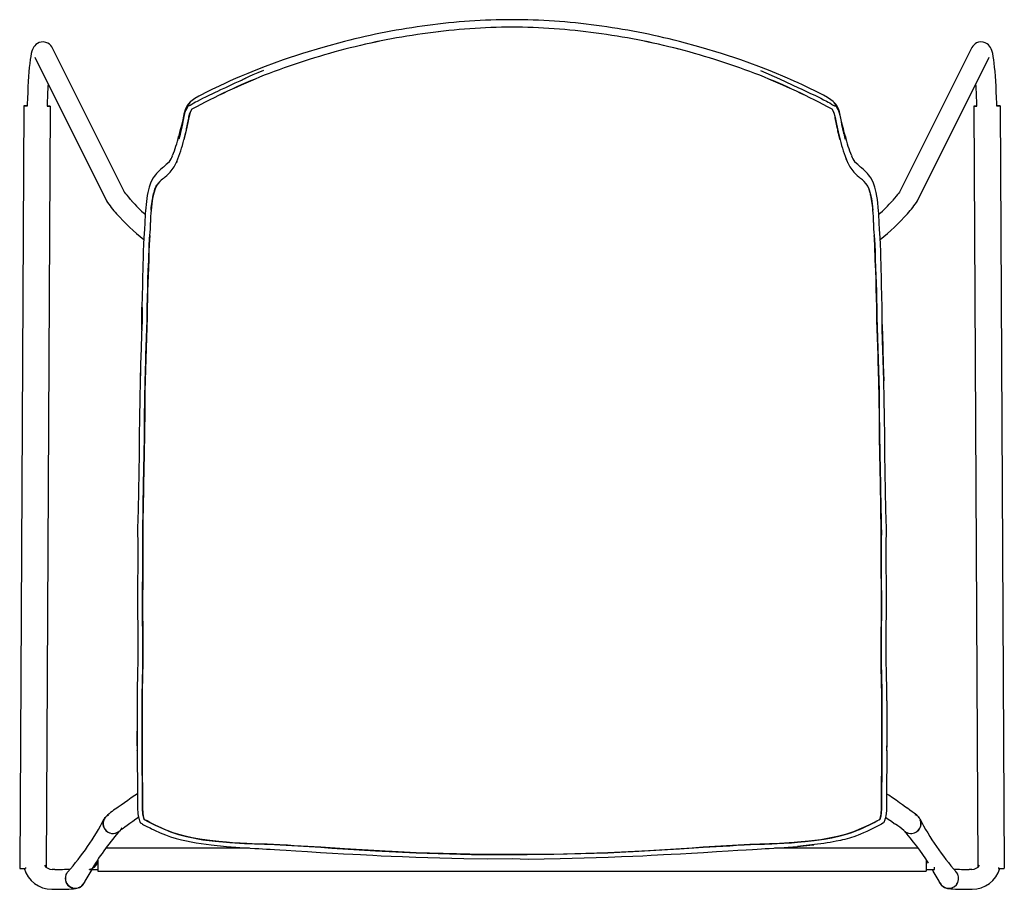
# Model space of a CAD drawing. Units: metres. Extents: x -0.295 to 0.299, y -0.289 to 0.236.
import ezdxf

# ---------------------------------------------------------------- set-up
doc = ezdxf.new("R2010")
doc.units = ezdxf.units.M
doc.layers.add('72_ARPER_CATIFA46_D2_ANY', color=7, linetype='Continuous', true_color=0x323232)
doc.layers.add('72_ARPER_INSERT', color=7, linetype='Continuous')

# ---------------------------------------------------------------- blocks, each defined once
blk = doc.blocks.new('72_ARPER_CATIFA46_D2_SGS')
at = {"layer": '72_ARPER_CATIFA46_D2_ANY', "linetype": 'Continuous', "lineweight": -3}
for p, q in [((-0.23206, 0.13213), (-0.27524, 0.21853)), ((0.27929, 0.21853), (0.23612, 0.13214)), ((-0.28597, 0.21316), (-0.24266, 0.1265)), ((0.24672, 0.1265), (0.29003, 0.21316)), ((-0.2926, 0.1837), (-0.29504, -0.27629)), ((-0.2926, 0.1837), (-0.2926, 0.1837)), ((-0.29259, 0.1837), (-0.29158, 0.18368)), ((-0.29049, 0.18369), (-0.2921, 0.1837)), ((-0.27661, 0.18361), (-0.27904, -0.27559)), ((-0.27711, 0.18362), (-0.27849, 0.18363)), ((-0.27764, 0.18361), (-0.27662, 0.18361)), ((-0.27661, 0.18361), (-0.27661, 0.18362)), ((0.28067, 0.18362), (0.28067, 0.18361)), ((0.28067, 0.18361), (0.2831, -0.2756)), ((0.28068, 0.18361), (0.28169, 0.18361)), ((0.28254, 0.18363), (0.28117, 0.18362)), ((0.29616, 0.1837), (0.29454, 0.18369)), ((0.29564, 0.18368), (0.29665, 0.1837)), ((0.29666, 0.1837), (0.29666, 0.1837)), ((0.29666, 0.1837), (0.29909, -0.27629)), ((-0.20013, 0.15027), (-0.20051, 0.1494)), ((0.20418, 0.15027), (0.20456, 0.1494)), ((-0.20786, 0.14711), (-0.20809, 0.14692)), ((0.21215, 0.14692), (0.21191, 0.14711)), ((-0.2113, 0.13728), (-0.21238, 0.13583)), ((-0.22217, 0.02319), (-0.22232, 0.01805)), ((-0.22409, -0.20533), (-0.22416, -0.20511)), ((0.22815, -0.20533), (0.22821, -0.20511)), ((-0.15635, -0.26406), (-0.24306, -0.26406)), ((0.24712, -0.26406), (0.1604, -0.26406)), ((-0.24797, -0.27108), (-0.24797, -0.27806)), ((0.25203, -0.27108), (0.25203, -0.27806)), ((-0.29504, -0.27629), (-0.29504, -0.2763)), ((-0.29503, -0.2763), (-0.29402, -0.27631)), ((-0.29162, -0.27633), (-0.29154, -0.27633)), ((-0.29154, -0.27572), (-0.29154, -0.27633)), ((-0.27374, -0.27694), (-0.27553, -0.27693)), ((-0.25297, -0.27694), (-0.25297, -0.27686)), ((-0.25297, -0.27694), (-0.24797, -0.27694)), ((-0.24797, -0.27806), (0.25203, -0.27806)), ((0.25203, -0.27694), (0.25703, -0.27694)), ((0.25703, -0.27694), (0.25703, -0.27555)), ((0.27038, -0.27882), (0.27049, -0.27896)), ((0.27958, -0.27693), (0.27779, -0.27694)), ((0.2956, -0.27572), (0.2956, -0.27633)), ((0.2956, -0.27633), (0.29567, -0.27633)), ((0.29807, -0.27631), (0.29908, -0.2763)), ((0.29909, -0.2763), (0.29909, -0.27629)), ((-0.25626, -0.28512), (-0.25648, -0.28545)), ((-0.27559, -0.28893), (-0.2738, -0.28894)), ((0.2606, -0.28575), (0.26089, -0.28608)), ((0.27786, -0.28894), (0.27965, -0.28893))]:
    blk.add_line(p, q, dxfattribs=at)
at = {"layer": '72_ARPER_CATIFA46_D2_ANY', "linetype": 'Continuous', "lineweight": -3, "flags": 128}
for points in [[(-0.27524, 0.21853), (-0.27572, 0.21937), (-0.27632, 0.22015), (-0.27711, 0.2209), (-0.2781, 0.22157), (-0.27928, 0.22206), (-0.28058, 0.22231), (-0.28202, 0.22226), (-0.2833, 0.22193), (-0.28438, 0.2214), (-0.28527, 0.22075), (-0.28596, 0.22005), (-0.2865, 0.21932), (-0.28693, 0.21859), (-0.28729, 0.21779), (-0.28764, 0.21681), (-0.28803, 0.21532), (-0.28838, 0.21354), (-0.28868, 0.21165), (-0.28897, 0.20937), (-0.28923, 0.20692), (-0.28947, 0.20428), (-0.28969, 0.20143), (-0.28988, 0.19841), (-0.29006, 0.19521), (-0.29022, 0.19186), (-0.29035, 0.18838), (-0.29046, 0.18479), (-0.29049, 0.18369)], [(-0.09898, 0.22262), (-0.1121, 0.21902), (-0.12444, 0.21525), (-0.13602, 0.21143), (-0.14687, 0.20756)], [(0.15092, 0.20756), (0.14008, 0.21143), (0.1285, 0.21525), (0.11615, 0.21902), (0.10303, 0.22262)], [(0.29454, 0.18369), (0.29451, 0.18519), (0.29439, 0.18876), (0.29426, 0.19222), (0.2941, 0.19554), (0.29392, 0.19871), (0.29372, 0.2017), (0.29351, 0.2045), (0.29327, 0.20709), (0.29302, 0.20946), (0.29274, 0.21161), (0.29244, 0.21355), (0.29209, 0.21533), (0.29161, 0.21708), (0.29116, 0.21823), (0.29076, 0.21901), (0.29023, 0.21979), (0.28954, 0.22056), (0.28865, 0.22127), (0.28755, 0.22185), (0.28631, 0.22222), (0.28498, 0.22233), (0.2836, 0.22214), (0.28241, 0.2217), (0.28142, 0.2211), (0.28062, 0.22041), (0.28, 0.21969), (0.27952, 0.21896), (0.27929, 0.21853)], [(-0.14793, 0.20515), (-0.15143, 0.20366), (-0.1543, 0.20239), (-0.15652, 0.20137), (-0.15778, 0.20079), (-0.15868, 0.20037), (-0.15923, 0.20012), (-0.15937, 0.20005), (-0.15942, 0.20002), (-0.15943, 0.20002), (-0.15943, 0.20002), (-0.15943, 0.20002), (-0.15943, 0.20002), (-0.15943, 0.20002), (-0.15943, 0.20002), (-0.15943, 0.20002), (-0.15943, 0.20002), (-0.15943, 0.20002), (-0.15943, 0.20002), (-0.15944, 0.20002), (-0.15944, 0.20002), (-0.15945, 0.20001), (-0.15947, 0.2), (-0.15952, 0.19998), (-0.15961, 0.19994), (-0.15979, 0.19986), (-0.16014, 0.19969), (-0.16086, 0.19935), (-0.16228, 0.19869), (-0.16514, 0.19735), (-0.17086, 0.19472), (-0.17377, 0.19336), (-0.17569, 0.19246), (-0.177, 0.19184), (-0.1791, 0.19085), (-0.18059, 0.19013), (-0.18295, 0.18896), (-0.18467, 0.1881), (-0.1862, 0.18734), (-0.18794, 0.18647), (-0.18897, 0.18591), (-0.18998, 0.18532), (-0.19117, 0.18458), (-0.19217, 0.18402), (-0.19282, 0.18375), (-0.19312, 0.18368), (-0.19336, 0.18366)], [(-0.14687, 0.20756), (-0.15259, 0.20534), (-0.15743, 0.20335), (-0.16139, 0.20166), (-0.16485, 0.20017), (-0.16795, 0.19881), (-0.17088, 0.19749), (-0.17471, 0.1957), (-0.1791, 0.19359), (-0.18303, 0.19164), (-0.185, 0.19062), (-0.18695, 0.18956), (-0.18936, 0.18815), (-0.19183, 0.18635)], [(0.19589, 0.18635), (0.19448, 0.18743), (0.19236, 0.18878), (0.18991, 0.19016), (0.18753, 0.19141), (0.18523, 0.19257), (0.18143, 0.19443), (0.1773, 0.1964), (0.17462, 0.19764), (0.17222, 0.19872), (0.17011, 0.19965), (0.16818, 0.20049), (0.16544, 0.20167), (0.16166, 0.20328), (0.15682, 0.20527), (0.15093, 0.20756)], [(0.15199, 0.20515), (0.16347, 0.20003), (0.17492, 0.19472), (0.17655, 0.19396), (0.17814, 0.19321), (0.17975, 0.19246), (0.18175, 0.19151), (0.18325, 0.1908), (0.1847, 0.19011), (0.18632, 0.18931), (0.18831, 0.18831), (0.18996, 0.18749), (0.19184, 0.18655), (0.19282, 0.18602), (0.19375, 0.18549), (0.19476, 0.18487), (0.19551, 0.1844), (0.19623, 0.184), (0.19657, 0.18385), (0.19689, 0.18375), (0.197, 0.18372), (0.19718, 0.18368), (0.19734, 0.18366), (0.19742, 0.18366)], [(-0.19187, 0.18632), (-0.1933, 0.18481), (-0.19422, 0.18348), (-0.19482, 0.18234), (-0.19521, 0.1814), (-0.19568, 0.17986), (-0.19595, 0.17872), (-0.19619, 0.17758), (-0.19641, 0.17644), (-0.19664, 0.17531), (-0.19697, 0.17374), (-0.19742, 0.1719), (-0.19795, 0.16983), (-0.19851, 0.16762), (-0.19915, 0.16529)], [(0.20321, 0.16529), (0.20256, 0.16762), (0.20201, 0.16983), (0.20148, 0.1719), (0.20103, 0.17374), (0.20069, 0.17531), (0.20032, 0.1772), (0.19992, 0.1791), (0.19969, 0.18006), (0.19927, 0.1814), (0.19888, 0.18234), (0.19827, 0.18348), (0.19735, 0.18481), (0.19592, 0.18632)], [(-0.19336, 0.18366), (-0.19346, 0.1835), (-0.19354, 0.18335), (-0.19372, 0.18302), (-0.194, 0.18251), (-0.19428, 0.18205), (-0.19455, 0.18162), (-0.19498, 0.18086), (-0.19527, 0.18017), (-0.19549, 0.1794), (-0.19564, 0.17881), (-0.19573, 0.17841), (-0.19582, 0.178), (-0.1959, 0.17761), (-0.19621, 0.17605), (-0.19653, 0.17424), (-0.19679, 0.17284), (-0.19717, 0.17104), (-0.19757, 0.16935), (-0.19791, 0.16786), (-0.19825, 0.16643), (-0.19861, 0.16505), (-0.19898, 0.16371)], [(-0.19597, 0.1632), (-0.19587, 0.16357), (-0.19577, 0.16393), (-0.19568, 0.16427), (-0.19559, 0.1646), (-0.19551, 0.16491), (-0.19544, 0.16521), (-0.19535, 0.16558), (-0.19528, 0.16588), (-0.19522, 0.1661), (-0.19519, 0.16625), (-0.19501, 0.167), (-0.19487, 0.16762), (-0.19467, 0.16848), (-0.19448, 0.16925), (-0.19431, 0.17), (-0.19413, 0.17078), (-0.19394, 0.17165), (-0.19371, 0.17277), (-0.19355, 0.17363), (-0.1934, 0.17444), (-0.19321, 0.1755), (-0.19304, 0.17635), (-0.19288, 0.17716), (-0.1927, 0.17796), (-0.19251, 0.17879), (-0.19222, 0.17967), (-0.19177, 0.18061), (-0.19108, 0.18177)], [(-0.19108, 0.18177), (-0.19219, 0.17975), (-0.19266, 0.17816), (-0.19298, 0.17666), (-0.19354, 0.1737), (-0.19411, 0.17087), (-0.19474, 0.16817), (-0.19533, 0.16564), (-0.19597, 0.1632)], [(0.20003, 0.1632), (0.19993, 0.16357), (0.19983, 0.16393), (0.19974, 0.16427), (0.19965, 0.1646), (0.19957, 0.16491), (0.19949, 0.16521), (0.1994, 0.16558), (0.19933, 0.16588), (0.19928, 0.1661), (0.19925, 0.16625), (0.19907, 0.167), (0.19892, 0.16762), (0.19872, 0.16848), (0.19854, 0.16925), (0.19836, 0.17), (0.19818, 0.17078), (0.198, 0.17165), (0.19777, 0.17277), (0.19761, 0.17363), (0.19746, 0.17444), (0.19726, 0.1755), (0.1971, 0.17635), (0.19694, 0.17716), (0.19676, 0.17796), (0.19656, 0.17879), (0.19627, 0.17967), (0.19582, 0.18061), (0.19514, 0.18177)], [(0.19514, 0.18177), (0.19624, 0.17975), (0.19672, 0.17816), (0.19704, 0.17666), (0.19759, 0.1737), (0.19817, 0.17087), (0.19879, 0.16817), (0.19939, 0.16564), (0.20003, 0.1632)], [(0.19742, 0.18366), (0.1976, 0.18335), (0.19779, 0.18301), (0.19807, 0.18249), (0.19862, 0.1816), (0.19905, 0.18084), (0.19932, 0.18016), (0.19983, 0.1782), (0.2002, 0.17638), (0.20057, 0.17433), (0.20091, 0.17251), (0.20208, 0.16735), (0.20211, 0.16724), (0.20212, 0.16718), (0.20214, 0.16708), (0.20218, 0.16693), (0.20237, 0.16615), (0.20265, 0.16509), (0.20303, 0.16371)], [(-0.20492, 0.14988), (-0.20656, 0.14836), (-0.20785, 0.14711)], [(0.21191, 0.14711), (0.21062, 0.14836), (0.20898, 0.14988)], [(-0.20833, 0.13994), (-0.20624, 0.14182), (-0.20416, 0.14379)], [(0.21238, 0.13994), (0.2103, 0.14182), (0.20822, 0.14379)], [(-0.21449, 0.14025), (-0.21581, 0.13772), (-0.21691, 0.13471), (-0.21772, 0.13142), (-0.21808, 0.12971), (-0.21838, 0.12794), (-0.21862, 0.12611), (-0.21881, 0.12419), (-0.21897, 0.12219), (-0.21911, 0.12043)], [(-0.20833, 0.13994), (-0.2088, 0.13959), (-0.20964, 0.13898)], [(0.22317, 0.12043), (0.223, 0.12258), (0.22279, 0.12497), (0.22254, 0.12721), (0.2222, 0.12936), (0.22177, 0.13142), (0.22097, 0.13471), (0.21987, 0.13772), (0.21855, 0.14025)], [(-0.22747, 0.12653), (-0.22812, 0.12728), (-0.22925, 0.1286), (-0.23023, 0.12978), (-0.23103, 0.13077), (-0.23163, 0.13153), (-0.23195, 0.13196), (-0.23207, 0.13213), (-0.23207, 0.13212)], [(-0.21577, 0.12081), (-0.21563, 0.12217), (-0.21547, 0.12364), (-0.21533, 0.12476), (-0.21515, 0.12601), (-0.21492, 0.12739), (-0.21477, 0.12817), (-0.21463, 0.12886), (-0.21451, 0.12945), (-0.2144, 0.12997), (-0.2143, 0.13041), (-0.21421, 0.1308), (-0.21398, 0.13176), (-0.21376, 0.13256), (-0.21347, 0.13345), (-0.21319, 0.13418), (-0.21292, 0.13482), (-0.21267, 0.13533), (-0.21238, 0.13583)], [(-0.21238, 0.13583), (-0.21257, 0.13552), (-0.21337, 0.13371), (-0.21413, 0.13112), (-0.21485, 0.12776), (-0.21535, 0.12461), (-0.21577, 0.12081)], [(0.21982, 0.12081), (0.21969, 0.12217), (0.21953, 0.12364), (0.21939, 0.12476), (0.21921, 0.12601), (0.21898, 0.12739), (0.21883, 0.12817), (0.21869, 0.12886), (0.21856, 0.12945), (0.21845, 0.12997), (0.21835, 0.13041), (0.21826, 0.1308), (0.21803, 0.13176), (0.21781, 0.13256), (0.21752, 0.13345), (0.21725, 0.13418), (0.21697, 0.13482), (0.21673, 0.13533), (0.21644, 0.13583)], [(0.21644, 0.13583), (0.21662, 0.13552), (0.21743, 0.13371), (0.21819, 0.13112), (0.21891, 0.12776), (0.21941, 0.12461), (0.21982, 0.12081)], [(0.23613, 0.13213), (0.23613, 0.13214), (0.23605, 0.13202), (0.23581, 0.13169), (0.23537, 0.13112), (0.23472, 0.13031), (0.23387, 0.12928), (0.23285, 0.12806), (0.23173, 0.12677), (0.23153, 0.12653)], [(-0.21952, 0.11298), (-0.21968, 0.10927), (-0.22012, 0.10411)], [(0.22418, 0.10411), (0.22374, 0.10927), (0.22358, 0.11298)], [(-0.22012, 0.10411), (-0.22036, 0.10021), (-0.22045, 0.09598), (-0.22051, 0.09193), (-0.22064, 0.08814), (-0.22077, 0.08464), (-0.22089, 0.08143), (-0.22103, 0.07547), (-0.22115, 0.06914), (-0.22129, 0.06232)], [(-0.21814, 0.06225), (-0.21797, 0.06783), (-0.21781, 0.07341), (-0.21765, 0.07895), (-0.21742, 0.08448), (-0.21729, 0.08734), (-0.21716, 0.09066), (-0.21706, 0.09372), (-0.21699, 0.09644), (-0.21694, 0.09867), (-0.21688, 0.10047), (-0.21677, 0.10226), (-0.21663, 0.10393), (-0.21643, 0.10561)], [(-0.21643, 0.10561), (-0.21689, 0.1002), (-0.21702, 0.09563), (-0.21715, 0.09091), (-0.21755, 0.08139), (-0.21786, 0.07185), (-0.21801, 0.06704), (-0.21814, 0.06225)], [(0.22219, 0.06225), (0.22203, 0.06783), (0.22187, 0.07341), (0.2217, 0.07895), (0.22147, 0.08448), (0.22135, 0.08734), (0.22121, 0.09066), (0.22111, 0.09372), (0.22105, 0.09644), (0.221, 0.09867), (0.22093, 0.10047), (0.22083, 0.10226), (0.22069, 0.10393), (0.22049, 0.10561)], [(0.22049, 0.10561), (0.22094, 0.1002), (0.22108, 0.09563), (0.2212, 0.09091), (0.22161, 0.08139), (0.22191, 0.07185), (0.22206, 0.06704), (0.22219, 0.06225)], [(0.22535, 0.06232), (0.22521, 0.06914), (0.22508, 0.07547), (0.22494, 0.08143), (0.22482, 0.08464), (0.22469, 0.08814), (0.22457, 0.09193), (0.22451, 0.09598), (0.22442, 0.10021), (0.22418, 0.10411)], [(-0.22115, 0.06209), (-0.22116, 0.05397), (-0.22153, 0.04575), (-0.22181, 0.03748), (-0.22204, 0.02771), (-0.22232, 0.01791)], [(-0.21926, 0.01801), (-0.21911, 0.02313), (-0.21904, 0.02601), (-0.21901, 0.02754), (-0.219, 0.02832), (-0.21899, 0.02872), (-0.21898, 0.02891), (-0.21898, 0.02901), (-0.21898, 0.02906), (-0.21898, 0.02909), (-0.21898, 0.0291), (-0.21898, 0.02911), (-0.21898, 0.02911), (-0.21898, 0.02911), (-0.21898, 0.02911), (-0.21898, 0.02911), (-0.21898, 0.02911), (-0.21898, 0.02911), (-0.21898, 0.02911), (-0.21898, 0.02911), (-0.21898, 0.02911), (-0.21892, 0.03189), (-0.21885, 0.03466), (-0.21876, 0.03743), (-0.21867, 0.0402), (-0.2186, 0.04211), (-0.21854, 0.04382), (-0.21847, 0.04554), (-0.21839, 0.04739), (-0.21831, 0.04906), (-0.21823, 0.05076), (-0.21816, 0.05264), (-0.21813, 0.05424), (-0.21812, 0.05587), (-0.21812, 0.05748), (-0.21814, 0.05904), (-0.21815, 0.06062), (-0.21814, 0.06225)], [(-0.21814, 0.06225), (-0.21814, 0.05923), (-0.21812, 0.05619), (-0.21827, 0.05001), (-0.21854, 0.04381), (-0.21894, 0.03092), (-0.21926, 0.01801)], [(0.22332, 0.01801), (0.22316, 0.02313), (0.2231, 0.02601), (0.22307, 0.02754), (0.22305, 0.02832), (0.22304, 0.02872), (0.22304, 0.02891), (0.22304, 0.02901), (0.22304, 0.02906), (0.22304, 0.02909), (0.22304, 0.0291), (0.22304, 0.02911), (0.22304, 0.02911), (0.22304, 0.02911), (0.22304, 0.02911), (0.22304, 0.02911), (0.22304, 0.02911), (0.22304, 0.02911), (0.22304, 0.02911), (0.22304, 0.02911), (0.22304, 0.02911), (0.22298, 0.03189), (0.2229, 0.03466), (0.22281, 0.03743), (0.22272, 0.0402), (0.22266, 0.04211), (0.2226, 0.04382), (0.22253, 0.04554), (0.22245, 0.04739), (0.22236, 0.04906), (0.22229, 0.05076), (0.22222, 0.05264), (0.22218, 0.05424), (0.22217, 0.05587), (0.22218, 0.05748), (0.2222, 0.05904), (0.22221, 0.06062), (0.22219, 0.06225)], [(0.22219, 0.06225), (0.2222, 0.05923), (0.22217, 0.05619), (0.22233, 0.05001), (0.2226, 0.04381), (0.223, 0.03092), (0.22332, 0.01801)], [(0.22521, 0.06209), (0.22522, 0.05397), (0.22559, 0.04575), (0.22587, 0.03748), (0.22609, 0.02771), (0.22638, 0.01791)], [(0.22638, 0.01805), (0.226, 0.0306), (0.22566, 0.04217), (0.22544, 0.04935), (0.22532, 0.05606), (0.22535, 0.06232)], [(-0.22232, 0.01805), (-0.22254, 0.00685), (-0.22277, -0.00433), (-0.22287, -0.01551), (-0.22304, -0.02669)], [(-0.21997, -0.02667), (-0.21982, -0.0155), (-0.21981, -0.01226), (-0.21981, -0.01097), (-0.21981, -0.01041), (-0.2198, -0.01015), (-0.2198, -0.01003), (-0.2198, -0.00997), (-0.2198, -0.00994), (-0.2198, -0.00992), (-0.2198, -0.00992), (-0.2198, -0.00991), (-0.2198, -0.00991), (-0.2198, -0.00991), (-0.2198, -0.00991), (-0.2198, -0.00991), (-0.2198, -0.00991), (-0.2198, -0.00991), (-0.2198, -0.00991), (-0.2198, -0.00991), (-0.2197, -0.00432), (-0.2195, 0.00685), (-0.21926, 0.01801)], [(-0.21926, 0.01801), (-0.21945, 0.01183), (-0.21951, 0.00566), (-0.2196, -0.00052), (-0.21982, -0.01374), (-0.21997, -0.02667)], [(0.22402, -0.02667), (0.22387, -0.0155), (0.22387, -0.01226), (0.22387, -0.01097), (0.22386, -0.01041), (0.22386, -0.01015), (0.22386, -0.01003), (0.22386, -0.00997), (0.22386, -0.00994), (0.22386, -0.00992), (0.22386, -0.00992), (0.22386, -0.00991), (0.22386, -0.00991), (0.22386, -0.00991), (0.22386, -0.00991), (0.22386, -0.00991), (0.22386, -0.00991), (0.22386, -0.00991), (0.22386, -0.00991), (0.22386, -0.00991), (0.22375, -0.00432), (0.22356, 0.00685), (0.22332, 0.01801)], [(0.22332, 0.01801), (0.22351, 0.01183), (0.22357, 0.00566), (0.22365, -0.00052), (0.22387, -0.01374), (0.22402, -0.02667)], [(0.22709, -0.02669), (0.22692, -0.01551), (0.22683, -0.00433), (0.22659, 0.00685), (0.22638, 0.01805)], [(-0.22303, -0.02611), (-0.22322, -0.03743), (-0.22344, -0.04874), (-0.22358, -0.06004), (-0.22387, -0.0713)], [(-0.22082, -0.07142), (-0.22053, -0.06025), (-0.22048, -0.05465), (-0.22044, -0.05185), (-0.22042, -0.05045), (-0.22042, -0.04975), (-0.22041, -0.0494), (-0.22041, -0.04923), (-0.22041, -0.04914), (-0.22041, -0.0491), (-0.22041, -0.04907), (-0.22041, -0.04906), (-0.22041, -0.04906), (-0.22041, -0.04905), (-0.22041, -0.04905), (-0.22041, -0.04905), (-0.22041, -0.04905), (-0.22041, -0.04905), (-0.22041, -0.04905), (-0.22041, -0.04905), (-0.22041, -0.04905), (-0.22041, -0.04905), (-0.22041, -0.04905), (-0.22041, -0.04872), (-0.22034, -0.04346), (-0.22025, -0.04055), (-0.22021, -0.03918), (-0.22019, -0.03852), (-0.22018, -0.03819), (-0.22017, -0.03803), (-0.22017, -0.03795), (-0.22017, -0.0379), (-0.22017, -0.03788), (-0.22017, -0.03787), (-0.22017, -0.03787), (-0.22017, -0.03787), (-0.22017, -0.03787), (-0.22017, -0.03787), (-0.22017, -0.03786), (-0.22017, -0.03786), (-0.22017, -0.03786), (-0.22017, -0.03786), (-0.22017, -0.03786), (-0.22017, -0.03786), (-0.22016, -0.03771), (-0.22006, -0.03227), (-0.22002, -0.02947), (-0.22, -0.02842), (-0.21997, -0.02667)], [(-0.21997, -0.02667), (-0.21999, -0.02788), (-0.22008, -0.03402), (-0.22039, -0.04628), (-0.22052, -0.05901), (-0.22065, -0.06522), (-0.22082, -0.07142)], [(0.22487, -0.07142), (0.22459, -0.06025), (0.22453, -0.05465), (0.2245, -0.05185), (0.22448, -0.05045), (0.22447, -0.04975), (0.22447, -0.0494), (0.22447, -0.04923), (0.22447, -0.04914), (0.22447, -0.0491), (0.22447, -0.04907), (0.22447, -0.04906), (0.22447, -0.04906), (0.22447, -0.04905), (0.22447, -0.04905), (0.22447, -0.04905), (0.22447, -0.04905), (0.22447, -0.04905), (0.22447, -0.04905), (0.22447, -0.04905), (0.22447, -0.04905), (0.22447, -0.04905), (0.22447, -0.04905), (0.22446, -0.04872), (0.22439, -0.04346), (0.22431, -0.04055), (0.22426, -0.03918), (0.22424, -0.03852), (0.22423, -0.03819), (0.22423, -0.03803), (0.22423, -0.03795), (0.22423, -0.0379), (0.22423, -0.03788), (0.22422, -0.03787), (0.22422, -0.03787), (0.22422, -0.03787), (0.22422, -0.03787), (0.22422, -0.03787), (0.22422, -0.03786), (0.22422, -0.03786), (0.22422, -0.03786), (0.22422, -0.03786), (0.22422, -0.03786), (0.22422, -0.03786), (0.22422, -0.03771), (0.22411, -0.03227), (0.22407, -0.02947), (0.22406, -0.02842), (0.22402, -0.02667)], [(0.22402, -0.02667), (0.22405, -0.02788), (0.22414, -0.03402), (0.22445, -0.04628), (0.22457, -0.05901), (0.22471, -0.06522), (0.22487, -0.07142)], [(0.22792, -0.0713), (0.22764, -0.06004), (0.22749, -0.04874), (0.22728, -0.03743), (0.22708, -0.02611)], [(-0.22386, -0.071), (-0.22377, -0.08201), (-0.22383, -0.0933), (-0.22391, -0.10455), (-0.2239, -0.11551)], [(0.22796, -0.11551), (0.22797, -0.10455), (0.22789, -0.0933), (0.22783, -0.08201), (0.22792, -0.071)], [(0.22788, -0.0712), (0.22792, -0.07108), (0.22792, -0.071)], [(-0.22086, -0.1162), (-0.22085, -0.10984), (-0.22085, -0.104), (-0.22083, -0.10248), (-0.22081, -0.10064), (-0.2208, -0.09875), (-0.2208, -0.09711), (-0.2208, -0.09519), (-0.2208, -0.09382), (-0.22081, -0.09163), (-0.22079, -0.08822), (-0.22076, -0.08542), (-0.22074, -0.08263), (-0.22075, -0.07983), (-0.22079, -0.07703), (-0.22083, -0.07422), (-0.22082, -0.07142)], [(-0.22082, -0.07142), (-0.22083, -0.0725), (-0.22077, -0.07819), (-0.2208, -0.08954), (-0.22082, -0.10089), (-0.22086, -0.1162)], [(0.22492, -0.1162), (0.2249, -0.10984), (0.22491, -0.104), (0.22489, -0.10248), (0.22487, -0.10064), (0.22486, -0.09875), (0.22485, -0.09711), (0.22486, -0.09519), (0.22486, -0.09382), (0.22486, -0.09163), (0.22484, -0.08822), (0.22481, -0.08542), (0.22479, -0.08263), (0.2248, -0.07983), (0.22484, -0.07703), (0.22488, -0.07422), (0.22487, -0.07142)], [(0.22487, -0.07142), (0.22489, -0.0725), (0.22482, -0.07819), (0.22485, -0.08954), (0.22487, -0.10089), (0.22492, -0.1162)], [(-0.2239, -0.11517), (-0.22382, -0.13778), (-0.22377, -0.1491), (-0.22394, -0.16041)], [(-0.2209, -0.16106), (-0.22079, -0.15711), (-0.22074, -0.15382), (-0.22073, -0.14985), (-0.22075, -0.14638), (-0.22077, -0.14256), (-0.22078, -0.13863), (-0.22079, -0.13501), (-0.22081, -0.13176), (-0.22084, -0.12888), (-0.22086, -0.12607), (-0.22086, -0.12442), (-0.22086, -0.12278), (-0.22086, -0.12113), (-0.22087, -0.11949), (-0.22087, -0.11805), (-0.22086, -0.1162)], [(-0.22086, -0.1162), (-0.22087, -0.1171), (-0.22086, -0.12209), (-0.22081, -0.13208), (-0.22077, -0.14207), (-0.22076, -0.15156), (-0.2209, -0.16106)], [(0.22496, -0.16106), (0.22484, -0.15711), (0.22479, -0.15382), (0.22479, -0.14985), (0.22481, -0.14638), (0.22483, -0.14256), (0.22484, -0.13863), (0.22484, -0.13501), (0.22486, -0.13176), (0.22489, -0.12888), (0.22491, -0.12607), (0.22492, -0.12442), (0.22492, -0.12278), (0.22492, -0.12113), (0.22492, -0.11949), (0.22492, -0.11805), (0.22492, -0.1162)], [(0.22492, -0.1162), (0.22492, -0.1171), (0.22492, -0.12209), (0.22486, -0.13208), (0.22483, -0.14207), (0.22481, -0.15156), (0.22496, -0.16106)], [(0.22799, -0.16041), (0.22783, -0.1491), (0.22787, -0.13778), (0.22795, -0.11517)], [(-0.22392, -0.15977), (-0.22408, -0.16751), (-0.22411, -0.1743), (-0.22411, -0.17515)], [(0.22799, -0.16019), (0.22797, -0.16001), (0.22796, -0.15999)], [(0.22817, -0.17515), (0.22816, -0.1743), (0.22813, -0.16751), (0.22797, -0.15977)], [(-0.22116, -0.20631), (-0.22117, -0.20303), (-0.22113, -0.19866), (-0.22109, -0.19499), (-0.22107, -0.19119), (-0.22108, -0.18748), (-0.2211, -0.18367), (-0.22111, -0.17916), (-0.2211, -0.17462), (-0.22107, -0.17), (-0.22102, -0.16558), (-0.2209, -0.16106)], [(-0.2209, -0.16106), (-0.22093, -0.16215), (-0.22105, -0.16787), (-0.22111, -0.17931), (-0.22108, -0.19295), (-0.22114, -0.19963), (-0.22116, -0.20631)], [(0.22521, -0.20631), (0.22522, -0.20303), (0.22519, -0.19866), (0.22515, -0.19499), (0.22513, -0.19119), (0.22514, -0.18748), (0.22516, -0.18367), (0.22517, -0.17916), (0.22516, -0.17462), (0.22513, -0.17), (0.22507, -0.16558), (0.22496, -0.16106)], [(0.22496, -0.16106), (0.22499, -0.16215), (0.22511, -0.16787), (0.22517, -0.17931), (0.22513, -0.19295), (0.22519, -0.19963), (0.22521, -0.20631)], [(-0.22409, -0.17515), (-0.2241, -0.18273), (-0.22409, -0.19344), (-0.22409, -0.19392), (-0.22414, -0.20228), (-0.22414, -0.20322)], [(0.22815, -0.17515), (0.22816, -0.18273), (0.22815, -0.19308), (0.22815, -0.19392), (0.22819, -0.20228), (0.2282, -0.20322)], [(-0.22417, -0.20244), (-0.22415, -0.20405), (-0.2241, -0.20533)], [(-0.22416, -0.20511), (-0.2241, -0.21146), (-0.22408, -0.2165), (-0.22403, -0.22024), (-0.224, -0.22218), (-0.22399, -0.22338), (-0.22399, -0.22371), (-0.22399, -0.22383), (-0.22399, -0.22383), (-0.22399, -0.22383), (-0.22399, -0.22383), (-0.22399, -0.22383), (-0.22399, -0.22384), (-0.22399, -0.22391), (-0.22399, -0.22446), (-0.22399, -0.2258), (-0.22399, -0.22665), (-0.22399, -0.22695), (-0.22399, -0.22695), (-0.22399, -0.22695), (-0.22399, -0.22695), (-0.22399, -0.22695), (-0.22399, -0.22695), (-0.22399, -0.22695), (-0.22399, -0.22695), (-0.22399, -0.22695), (-0.22399, -0.22695), (-0.22399, -0.22695), (-0.22399, -0.22696), (-0.22399, -0.22697), (-0.22399, -0.22699), (-0.22399, -0.22703), (-0.22399, -0.22712), (-0.22399, -0.22729), (-0.22399, -0.22763), (-0.22399, -0.22831), (-0.224, -0.22968), (-0.224, -0.23093), (-0.22401, -0.23231), (-0.22402, -0.23334), (-0.22402, -0.23441), (-0.22403, -0.23533), (-0.22403, -0.23611), (-0.22402, -0.23663), (-0.22401, -0.23789), (-0.22399, -0.23904), (-0.22396, -0.24007), (-0.22391, -0.24106), (-0.22384, -0.24218), (-0.22375, -0.24319), (-0.22355, -0.24456), (-0.22322, -0.24607), (-0.22277, -0.24755), (-0.22258, -0.2481), (-0.22247, -0.24836), (-0.22236, -0.24852)], [(-0.21988, -0.24675), (-0.22074, -0.24355), (-0.22097, -0.24014), (-0.22103, -0.23677), (-0.22101, -0.2335), (-0.22099, -0.22997), (-0.22099, -0.22663), (-0.22101, -0.22246), (-0.22106, -0.21851), (-0.22111, -0.2141), (-0.22113, -0.21039), (-0.22116, -0.20631)], [(-0.22116, -0.20631), (-0.22114, -0.20863), (-0.22105, -0.21917), (-0.22099, -0.22968), (-0.22102, -0.23494), (-0.22097, -0.24019), (-0.22082, -0.24281), (-0.22046, -0.24481), (-0.21988, -0.24675)], [(0.22394, -0.24675), (0.22479, -0.24355), (0.22503, -0.24014), (0.22508, -0.23677), (0.22507, -0.2335), (0.22505, -0.22997), (0.22504, -0.22663), (0.22507, -0.22246), (0.22512, -0.21851), (0.22516, -0.2141), (0.22519, -0.21039), (0.22521, -0.20631)], [(0.22521, -0.20631), (0.2252, -0.20863), (0.22511, -0.21917), (0.22505, -0.22968), (0.22508, -0.23494), (0.22503, -0.24019), (0.22487, -0.24281), (0.22451, -0.24481), (0.22394, -0.24675)], [(0.22821, -0.20511), (0.22817, -0.20823), (0.22815, -0.21135), (0.22815, -0.21447), (0.22812, -0.21759), (0.22808, -0.22071), (0.22804, -0.22434), (0.22804, -0.22769), (0.22805, -0.22894), (0.22806, -0.23074), (0.22807, -0.2324), (0.22808, -0.23461), (0.22808, -0.23599), (0.22807, -0.23802), (0.22802, -0.23976), (0.22794, -0.24149), (0.22779, -0.2433), (0.22759, -0.24465), (0.22726, -0.24614), (0.22684, -0.24755), (0.22665, -0.2481), (0.22653, -0.24836), (0.22641, -0.24852)], [(0.22816, -0.20533), (0.22821, -0.20405), (0.22823, -0.20244)], [(-0.224, -0.23125), (-0.22547, -0.23228), (-0.22769, -0.23382), (-0.22983, -0.23533), (-0.23189, -0.23677), (-0.23382, -0.23813), (-0.2356, -0.23939), (-0.23637, -0.23994)], [(0.24042, -0.23994), (0.23955, -0.23932), (0.23775, -0.23805), (0.23581, -0.23668), (0.23375, -0.23523), (0.2316, -0.23372), (0.22938, -0.23217), (0.22806, -0.23125)], [(0.24776, -0.24586), (0.24733, -0.2453), (0.24702, -0.24497), (0.2467, -0.24466), (0.24631, -0.24431), (0.24555, -0.2437), (0.24461, -0.24297), (0.24349, -0.24215), (0.2421, -0.24114), (0.24063, -0.24008), (0.24042, -0.23994)], [(-0.24396, -0.2465), (-0.2436, -0.24571), (-0.24302, -0.24518)], [(-0.2425, -0.24471), (-0.24187, -0.24413), (-0.2413, -0.24392)], [(-0.22942, -0.24972), (-0.22856, -0.24911), (-0.22679, -0.24786), (-0.22487, -0.24651), (-0.22336, -0.24544)], [(-0.22236, -0.24852), (-0.22206, -0.24883), (-0.22186, -0.249), (-0.22173, -0.24909), (-0.22139, -0.24932), (-0.22101, -0.24955), (-0.22024, -0.24998), (-0.21945, -0.25039), (-0.21787, -0.25118), (-0.21634, -0.25193), (-0.21542, -0.25238), (-0.21418, -0.25298), (-0.21335, -0.25338), (-0.21243, -0.25382), (-0.21141, -0.25429), (-0.21027, -0.2548), (-0.20713, -0.25612), (-0.20395, -0.25729), (-0.20071, -0.25831), (-0.19743, -0.25917), (-0.18854, -0.2609), (-0.17948, -0.26212), (-0.17029, -0.26304)], [(-0.1702, -0.26059), (-0.17484, -0.26019), (-0.18027, -0.25957), (-0.18636, -0.2587), (-0.19106, -0.25785), (-0.19609, -0.25672), (-0.19813, -0.25617), (-0.20051, -0.25546), (-0.20309, -0.2546), (-0.20542, -0.25372), (-0.2076, -0.25283), (-0.20977, -0.25186), (-0.21143, -0.2511), (-0.21339, -0.2502), (-0.21498, -0.24944), (-0.21657, -0.24862), (-0.21815, -0.24773), (-0.21988, -0.24675)], [(-0.21988, -0.24675), (-0.21768, -0.248), (-0.21323, -0.25027), (-0.20869, -0.25234), (-0.20404, -0.25425), (-0.19926, -0.25584), (-0.19438, -0.25713), (-0.18443, -0.259), (-0.17716, -0.25995), (-0.1702, -0.26059)], [(0.17425, -0.26059), (0.17889, -0.26019), (0.18433, -0.25957), (0.19041, -0.2587), (0.19511, -0.25785), (0.20014, -0.25672), (0.20218, -0.25617), (0.20456, -0.25546), (0.20715, -0.2546), (0.20947, -0.25372), (0.21165, -0.25283), (0.21383, -0.25186), (0.21549, -0.2511), (0.21744, -0.2502), (0.21903, -0.24944), (0.22063, -0.24862), (0.2222, -0.24773), (0.22394, -0.24675)], [(0.22394, -0.24675), (0.22174, -0.248), (0.21729, -0.25027), (0.21274, -0.25234), (0.2081, -0.25425), (0.20332, -0.25584), (0.19844, -0.25713), (0.18848, -0.259), (0.18122, -0.25995), (0.17425, -0.26059)], [(0.22641, -0.24852), (0.22612, -0.24884), (0.22588, -0.24904), (0.22579, -0.2491), (0.22507, -0.24957), (0.22328, -0.25051), (0.22141, -0.25143), (0.21969, -0.25227), (0.21769, -0.25325), (0.21614, -0.25398), (0.21407, -0.25492), (0.21224, -0.2557), (0.21099, -0.2562), (0.20991, -0.25661), (0.2083, -0.25719), (0.20696, -0.25764), (0.20561, -0.25806), (0.2042, -0.25847), (0.20285, -0.25883), (0.20149, -0.25917), (0.20015, -0.25948), (0.1977, -0.26), (0.19575, -0.26037), (0.19403, -0.26067), (0.19215, -0.26097), (0.19025, -0.26125), (0.18836, -0.26151), (0.18645, -0.26176), (0.17434, -0.26304)], [(0.22742, -0.24545), (0.22904, -0.24658), (0.23095, -0.24793), (0.23271, -0.24918), (0.23348, -0.24972)], [(0.24656, -0.24471), (0.24593, -0.24413), (0.24535, -0.24392)], [(0.24802, -0.2465), (0.24765, -0.24571), (0.24708, -0.24518)], [(-0.23522, -0.254), (-0.23564, -0.25438), (-0.23617, -0.25458)], [(-0.23451, -0.25348), (-0.23452, -0.25348), (-0.23441, -0.25339), (-0.23409, -0.25314), (-0.23352, -0.2527), (-0.23267, -0.25207), (-0.23156, -0.25125), (-0.2302, -0.25028), (-0.22942, -0.24972)], [(-0.23348, -0.25186), (-0.23392, -0.25281), (-0.23429, -0.25314)], [(0.23928, -0.254), (0.2397, -0.25438), (0.24023, -0.25458)], [(-0.11331, -0.26362), (-0.11744, -0.26336), (-0.12126, -0.26312), (-0.1252, -0.26288), (-0.12934, -0.26263), (-0.13353, -0.26239), (-0.13798, -0.26216), (-0.14184, -0.26198), (-0.14562, -0.26181), (-0.15035, -0.26164), (-0.15466, -0.26148), (-0.15807, -0.26134), (-0.16194, -0.26115), (-0.16655, -0.26086), (-0.1702, -0.26059)], [(-0.17019, -0.26059), (-0.16832, -0.26073), (-0.15936, -0.26128), (-0.14138, -0.262), (-0.11331, -0.26362)], [(0.11737, -0.26362), (0.12149, -0.26336), (0.12532, -0.26312), (0.12925, -0.26288), (0.13339, -0.26263), (0.13758, -0.26239), (0.14204, -0.26216), (0.14589, -0.26198), (0.14967, -0.26181), (0.1544, -0.26164), (0.15872, -0.26148), (0.16212, -0.26134), (0.16599, -0.26115), (0.17061, -0.26086), (0.17425, -0.26059)], [(0.17425, -0.26059), (0.17238, -0.26073), (0.16342, -0.26128), (0.14544, -0.262), (0.11737, -0.26362)], [(-0.17944, -0.26212), (-0.17768, -0.26233), (-0.17021, -0.26309)], [(-0.17022, -0.26309), (-0.16461, -0.26352), (-0.15972, -0.26385), (-0.15592, -0.26408), (-0.15319, -0.26424), (-0.15083, -0.26437), (-0.14844, -0.26451), (-0.14601, -0.26465), (-0.14384, -0.26479), (-0.14125, -0.26494), (-0.13806, -0.26514), (-0.13429, -0.26536), (-0.12833, -0.26574), (-0.12132, -0.26618), (-0.11358, -0.26665)], [(-0.11358, -0.26665), (-0.10635, -0.2671), (-0.09971, -0.26749), (-0.09407, -0.26778), (-0.08942, -0.26802), (-0.08576, -0.26821), (-0.08186, -0.26841), (-0.07694, -0.26865), (-0.07098, -0.26892), (-0.064, -0.26921), (-0.05597, -0.26953)], [(-0.05585, -0.26689), (-0.07028, -0.26622), (-0.07106, -0.26618), (-0.08467, -0.26542), (-0.09902, -0.26454), (-0.11331, -0.26362)], [(-0.11331, -0.26362), (-0.10673, -0.26405), (-0.08029, -0.26568), (-0.06809, -0.26632), (-0.05585, -0.26689)], [(0.00203, -0.26795), (0.001, -0.26797), (-0.00711, -0.26804), (-0.02332, -0.26783), (-0.0396, -0.26744), (-0.05585, -0.26689)], [(-0.05585, -0.26689), (-0.04919, -0.26714), (-0.02246, -0.26785), (-0.01023, -0.26801), (0.00203, -0.26795)], [(0.00203, -0.26795), (0.00305, -0.26797), (0.01116, -0.26804), (0.02737, -0.26783), (0.04365, -0.26744), (0.05991, -0.26689)], [(0.05991, -0.26689), (0.05324, -0.26714), (0.02652, -0.26785), (0.01428, -0.26801), (0.00203, -0.26795)], [(0.05991, -0.26689), (0.07434, -0.26622), (0.07511, -0.26618), (0.08873, -0.26542), (0.10307, -0.26454), (0.11737, -0.26362)], [(0.11737, -0.26362), (0.11078, -0.26405), (0.08434, -0.26568), (0.07214, -0.26632), (0.05991, -0.26689)], [(0.06002, -0.26953), (0.06805, -0.26921), (0.07504, -0.26892), (0.08099, -0.26865), (0.08592, -0.26841), (0.08982, -0.26821), (0.09348, -0.26802), (0.09813, -0.26778), (0.10377, -0.26749), (0.1104, -0.2671), (0.11764, -0.26665)], [(0.11764, -0.26665), (0.12537, -0.26618), (0.13239, -0.26574), (0.13834, -0.26536), (0.14325, -0.26507), (0.1471, -0.26483), (0.15006, -0.26465), (0.15249, -0.26451), (0.15489, -0.26437), (0.15725, -0.26424), (0.15997, -0.26408), (0.16378, -0.26385), (0.16867, -0.26352), (0.17427, -0.26309)], [(0.17427, -0.26309), (0.18174, -0.26233), (0.18407, -0.26205)], [(-0.05597, -0.26953), (-0.04151, -0.27), (-0.02701, -0.27039), (-0.01249, -0.2706), (0.00203, -0.27045)], [(0.00203, -0.27045), (0.01171, -0.27067), (0.02139, -0.27054), (0.03107, -0.27039), (0.04556, -0.27), (0.06002, -0.26953)], [(-0.26525, -0.2869), (-0.26573, -0.28658), (-0.26703, -0.28464), (-0.26749, -0.28234), (-0.26703, -0.28005), (-0.26661, -0.27942)], [(-0.2738, -0.28894), (-0.27276, -0.28895), (-0.27079, -0.28894), (-0.26888, -0.28891), (-0.26707, -0.28887), (-0.26541, -0.28881), (-0.26391, -0.28873), (-0.26258, -0.28863), (-0.26136, -0.28849), (-0.26057, -0.28835), (-0.25982, -0.28815), (-0.25913, -0.28789), (-0.25835, -0.28747), (-0.25755, -0.28688), (-0.25716, -0.28646)], [(-0.26323, -0.28799), (-0.26378, -0.28788), (-0.26425, -0.28757)], [(-0.25872, -0.28758), (-0.25919, -0.28789), (-0.25975, -0.288)], [(-0.25693, -0.28613), (-0.25725, -0.2866), (-0.25771, -0.28691)], [(-0.25687, -0.28615), (-0.25671, -0.28598), (-0.25654, -0.28575)], [(0.26121, -0.28645), (0.26148, -0.28677), (0.26221, -0.28735), (0.26295, -0.28778), (0.26361, -0.28806), (0.26421, -0.28825), (0.26479, -0.28838), (0.26548, -0.2885), (0.26674, -0.28864), (0.26805, -0.28874), (0.26967, -0.28882), (0.2714, -0.28888), (0.27324, -0.28892), (0.27518, -0.28894), (0.27716, -0.28895), (0.27786, -0.28894)]]:
    blk.add_lwpolyline(points, dxfattribs=at)
at = {"layer": '72_ARPER_CATIFA46_D2_ANY', "linetype": 'Continuous', "lineweight": -3}
for centre, radius, start, end in [((0.01171, -0.21522), 0.45162, 97.72313, 104.18755), ((0.00302, -0.15854), 0.39428, 90.14399, 97.57816), ((0.00104, -0.15854), 0.39428, 82.42184, 89.85601), ((-0.00766, -0.21522), 0.45162, 75.81245, 82.27687), ((0.00575, -0.18484), 0.41609, 97.52587, 104.5446), ((0.008, -0.19638), 0.42783, 97.62185, 104.44774), ((0.0052, -0.17377), 0.40505, 90.44841, 97.65317), ((0.00577, -0.1818), 0.41308, 90.51854, 97.58305), ((-0.00114, -0.17377), 0.40505, 82.34683, 89.55159), ((-0.00171, -0.1818), 0.41308, 82.41695, 89.48146), ((-0.0017, -0.18484), 0.41609, 75.4554, 82.47413), ((-0.00394, -0.19638), 0.42783, 75.55226, 82.37815), ((0.00955, -0.20086), 0.43255, 104.49849, 111.28162), ((0.01109, -0.20562), 0.43755, 104.53771, 111.24328), ((-0.00549, -0.20086), 0.43255, 68.71838, 75.50151), ((-0.00703, -0.20562), 0.43755, 68.75672, 75.46229), ((0.01133, -0.1937), 0.42654, 111.8534, 118.32876), ((0.00502, -0.18023), 0.4117, 111.73653, 118.44563), ((-0.00727, -0.1937), 0.42654, 61.67124, 68.1466), ((-0.00097, -0.18023), 0.4117, 61.55437, 68.26347), ((0.10774, 0.17465), 0.38633, 176.67019, 178.66828), ((-0.11221, 0.17431), 0.39486, 1.35212, 3.30722), ((-0.18902, 0.18294), 0.00441, 129.52997, 170.63624), ((0.19307, 0.18294), 0.00441, 9.36307, 50.46686), ((-0.29259, 0.18392), 0.000224, 267.42418, 269.72114), ((-0.29273, 0.08893), 0.09477, 89.62004, 89.92233), ((-0.28869, 0.45768), 0.27401, 269.39497, 269.65403), ((-0.27774, 0.37119), 0.18758, 269.75398, 270.03268), ((-0.27753, 0.08261), 0.10101, 89.48083, 89.76444), ((-0.27662, 0.18378), 0.000168, 269.22763, 272.2951), ((0.28158, 0.08261), 0.10101, 90.23556, 90.51917), ((0.28068, 0.18378), 0.000168, 267.7049, 270.77237), ((0.28175, 0.39641), 0.2128, 269.98384, 270.22951), ((0.29274, 0.45768), 0.27401, 270.34597, 270.60503), ((0.29679, 0.08893), 0.09477, 90.07767, 90.37996), ((0.29665, 0.18392), 0.000224, 270.27886, 272.57582), ((-0.26577, 0.18004), 0.06823, 337.29472, 347.57662), ((-0.30228, 0.19026), 0.1097, 338.62002, 345.71661), ((-0.29136, 0.18675), 0.09825, 338.20573, 346.1309), ((0.30634, 0.19026), 0.1097, 194.28339, 201.37998), ((0.29541, 0.18675), 0.09825, 193.8691, 201.79427), ((0.26982, 0.18004), 0.06823, 192.42338, 202.70528), ((-0.21446, 0.15761), 0.01228, 320.97872, 341.42335), ((-0.22373, 0.16046), 0.02571, 319.56935, 336.64473), ((0.22779, 0.16046), 0.02571, 203.35527, 220.43065), ((0.21852, 0.15761), 0.01228, 198.57665, 219.02128), ((-0.19083, 0.12391), 0.02876, 127.23106, 145.36311), ((-0.26278, 0.20303), 0.08334, 310.80133, 314.6996), ((0.26684, 0.20303), 0.08334, 225.3004, 229.19867), ((0.19489, 0.12391), 0.02876, 34.63689, 52.76894), ((-0.20013, 0.12778), 0.01466, 123.99688, 146.709), ((0.20418, 0.12778), 0.01466, 33.291, 56.00312), ((0.20376, 0.12737), 0.01524, 33.72877, 55.56536), ((-0.19516, 0.15731), 0.05662, 212.96983, 223.04928), ((-0.15515, 0.18934), 0.09579, 220.96844, 227.94289), ((0.15484, 0.19357), 0.10186, 312.28485, 318.84534), ((0.19975, 0.1569), 0.05594, 316.88989, 327.091), ((-0.1292, 0.11177), 0.09033, 174.32444, 179.31677), ((-0.15955, 0.11486), 0.05653, 173.95748, 181.55851), ((-0.15775, 0.11479), 0.05833, 174.0748, 181.44112), ((0.16361, 0.11486), 0.05653, 358.44149, 6.04252), ((0.16181, 0.11479), 0.05833, 358.55888, 5.9252), ((0.12036, 0.11105), 0.10324, 0.99559, 5.3632), ((-0.14986, 0.19439), 0.11509, 221.1398, 232.40186), ((-0.27214, 0.11216), 0.0561, 353.29336, 1.18612), ((-0.27077, 0.11209), 0.05473, 353.19462, 1.2849), ((0.2762, 0.11216), 0.0561, 178.81388, 186.70664), ((0.27483, 0.11209), 0.05473, 178.7151, 186.80538), ((0.1539, 0.1944), 0.11511, 307.59917, 318.85917), ((-0.50535, 0.05775), 0.28409, 358.13416, 0.92269), ((-0.46114, -0.19543), 0.23707, 358.30893, 0.48205), ((0.53957, -0.19457), 0.31145, 179.7253, 181.44681), ((-0.21771, -0.27054), 0.03584, 121.36561, 136.4834), ((-0.38174, -0.17541), 0.15493, 318.32621, 332.70501), ((-0.23955, -0.24946), 0.00525, 155.92929, 233.46054), ((-0.23875, -0.24925), 0.006, 142.7978, 315.04525), ((-0.23875, -0.24925), 0.006, 143.61052, 273.72672), ((0.24281, -0.24925), 0.006, 266.27328, 36.38948), ((0.24361, -0.24946), 0.00525, 306.53946, 24.07071), ((0.38665, -0.17482), 0.15595, 207.34236, 221.62641), ((-0.11944, -0.35545), 0.15373, 138.30887, 149.00934), ((-0.23874, -0.24927), 0.00598, 273.63785, 318.25354), ((0.18554, -0.31996), 0.08504, 51.42849, 55.69101), ((0.2428, -0.24927), 0.00598, 220.74921, 266.36223), ((0.12148, -0.35708), 0.15632, 32.44864, 41.64886), ((-0.25395, -0.27039), 0.00654, 278.58557, 336.00059), ((-0.29503, -0.27611), 0.000187, 267.29543, 270.03126), ((-0.29091, 0.02032), 0.29664, 269.39922, 269.66892), ((-0.28966, 0.17438), 0.45071, 269.62396, 269.75108), ((-0.27557, -0.27156), 0.01737, 195.64344, 269.92132), ((-0.27557, -0.27161), 0.00532, 212.34635, 270.39609), ((-0.27238, -0.12642), 0.15053, 269.48422, 272.97271), ((-0.26148, -0.28234), 0.006, 144.42384, 273.70846), ((-0.26147, -0.28233), 0.006, 135.5055, 335.51186), ((-0.0707, -0.38311), 0.20976, 149.59157, 152.16418), ((0.07466, -0.38316), 0.20987, 27.83571, 30.40696), ((0.2656, -0.28242), 0.00594, 207.02937, 41.94088), ((0.26554, -0.28235), 0.006, 266.26497, 43.2026), ((0.27598, -0.14743), 0.12952, 266.74996, 270.80407), ((0.27958, -0.27151), 0.00542, 270.02868, 326.75159), ((0.27957, -0.27147), 0.01747, 270.23797, 343.87177), ((0.29372, 0.17438), 0.45071, 270.24892, 270.37604), ((0.29496, 0.02032), 0.29664, 270.33108, 270.60078), ((0.29908, -0.27611), 0.000187, 269.96874, 272.70457), ((0.26553, -0.28236), 0.00598, 203.64315, 266.37334), ((-0.26147, -0.28236), 0.00598, 273.63603, 323.92808)]:
    blk.add_arc(centre, radius, start, end, dxfattribs=at)
blk = doc.blocks.new('72arper_catifa4622E13D9235FC14086BF0F4382DB809268')
blk.add_blockref('72_ARPER_CATIFA46_D2_SGS', (0, 0))
blk = doc.blocks.new('EDWG996A9B468F5F41AA9EA706A324F5E53C')
at = {"color": 7}
blk.add_blockref('72arper_catifa4622E13D9235FC14086BF0F4382DB809268', (0, 0), dxfattribs=at)

msp = doc.modelspace()

# ---------------------------------------------------------------- block references
at = {"layer": '72_ARPER_INSERT'}
msp.add_blockref('EDWG996A9B468F5F41AA9EA706A324F5E53C', (0, 0), dxfattribs=at)

doc.saveas('drawing.dxf')
